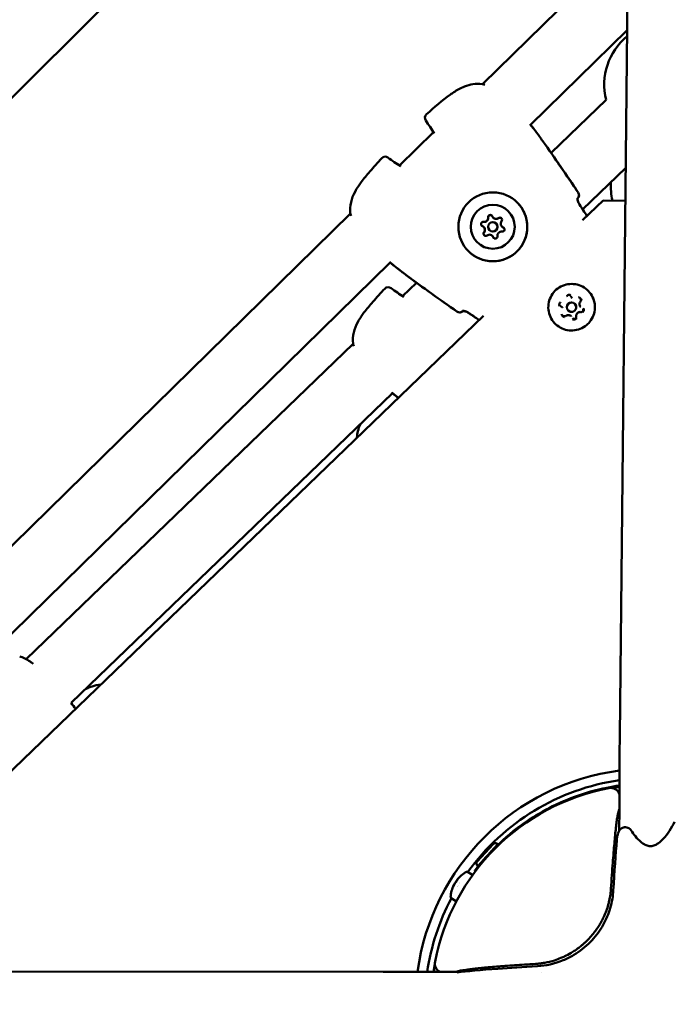
# Model space of a CAD drawing. Units: millimetres. Extents: x 77143 to 134015, y 12742 to 33349.
# Drawn here: x 121023 to 121234, y 26643 to 26957 of the extents above; entities that cross this region are included whole.
import ezdxf

# ---------------------------------------------------------------- set-up
doc = ezdxf.new("R2010")
doc.units = ezdxf.units.MM
doc.layers.add('MD_Visible', color=7, linetype='Continuous', lineweight=50)
doc.styles.get("Standard").update_dxf_attribs({"font": 'arial.ttf'})
doc.dimstyles.new('asd', dxfattribs={"dimtxt": 300, "dimasz": 100, "dimexe": 1.25, "dimexo": 0.625, "dimgap": 80, "dimtad": 1, "dimdec": 0, "dimlfac": 0.1, "dimrnd": 5, "dimtxsty": 'Standard', "dimcen": 0, "dimadec": 0, "dimazin": 0, "dimtfac": 1, "dimtdec": 0, "dimtmove": 2, "dimatfit": 3, "dimfxl": 1, "dimarcsym": 0})

# ---------------------------------------------------------------- blocks, each defined once
blk = doc.blocks.new('CustomObjectsInViewport8_0')
at = {"layer": 'MD_Visible'}
for p, q in [((8353.16, 6197.09), (7880.38, 5724.32)), ((8352.82, 6102.45), (8349.98, 5796.06)), ((8305.93, 6004.16), (8352.34, 6049.75)), ((8321.27, 5991.2), (8352.07, 6021.46)), ((8345.37, 5999.2), (8327.85, 5982.26)), ((8279.48, 5978.18), (8290.25, 5988.76)), ((8351.67, 5977.47), (8337.95, 5964.21)), ((8336.29, 5967.62), (8336.33, 5967.66)), ((8344.49, 5967.09), (8337.92, 5960.74)), ((8351.57, 5966.97), (8344.49, 5967.09)), ((8113.99, 5815.61), (8263.8, 5962.78)), ((8309.4, 5961.54), (8309.4, 5961.54)), ((8309.4, 5961.54), (8309.41, 5961.53)), ((8306.36, 5958.55), (8306.36, 5958.55)), ((8306.36, 5958.55), (8306.36, 5958.54)), ((8310.34, 5959.68), (8310.34, 5959.68)), ((8312.17, 5958.71), (8312.18, 5958.71)), ((8312.18, 5958.71), (8312.18, 5958.71)), ((8308.2, 5957.58), (8308.2, 5957.57)), ((8309.13, 5955.73), (8309.13, 5955.72)), ((8309.13, 5955.72), (8309.14, 5955.72)), ((8128.48, 5801.81), (8276.49, 5947.21)), ((8284.93, 5940.76), (8280.51, 5936.48)), ((8331.54, 5932.92), (8331.55, 5932.91)), ((8334.58, 5935.91), (8334.59, 5935.9)), ((8335.52, 5934.04), (8335.52, 5934.05)), ((8337.35, 5933.08), (8337.36, 5933.07)), ((8306.34, 5930.24), (8143.71, 5773.17)), ((8299.76, 5931.74), (8299.8, 5931.78)), ((8333.38, 5931.94), (8333.38, 5931.94)), ((8334.31, 5930.09), (8334.32, 5930.08)), ((8264.71, 5921.21), (8160.46, 5820.42)), ((8277.28, 5905.54), (8174.84, 5806.5)), ((8160.42, 5820.38), (8160.42, 5820.38)), ((8309.6, 5761.62), (8304.54, 5756.05)), ((8311.08, 5761.61), (8304.69, 5754.58)), ((8311, 5761.68), (8311.08, 5761.61)), ((8309.5, 5759.87), (8309.53, 5759.84)), ((8304.6, 5754.66), (8304.69, 5754.58)), ((8306.27, 5756.32), (8306.3, 5756.29)), ((8301.42, 5752.77), (8302.78, 5751.92)), ((8302.88, 5751.51), (8302.84, 5751.45)), ((8303.95, 5752.96), (8303.75, 5753.11)), ((8298.18, 5748.03), (8298.18, 5748.03)), ((8298.26, 5748.17), (8298.26, 5748.17)), ((8298.47, 5748.51), (8298.47, 5748.51)), ((8298.5, 5748.54), (8298.5, 5748.54)), ((8298.86, 5749.13), (8298.86, 5749.13)), ((8298.89, 5749.18), (8298.89, 5749.18)), ((8298.92, 5749.22), (8298.92, 5749.22)), ((8296.21, 5744.35), (8297.57, 5743.5)), ((8298.02, 5743.65), (8297.99, 5743.6)), ((8274.54, 5720.81), (7965.36, 5720.81)), ((8274.54, 5720.81), (8299.47, 5720.81)), ((8325.2, 5720.81), (8325.2, 5720.81))]:
    blk.add_line(p, q, dxfattribs=at)
at = {"layer": 'MD_Visible', "extrusion": (0, 0, -1)}
for centre, radius, start, end in [((-8364.78, 6004.05), 20, 345.9651, 50.4944), ((-8305.61, 6002.7), 1.5, 97.2541, 109.5051), ((-8289.04, 5993.39), 1.5, 324.7777, 48.5481), ((-8320.7, 5989.54), 1.5, 140.9476, 143.3652), ((-8320.7, 5989.53), 1.5, 141.0872, 143.3652), ((-8291.79, 5989.12), 1.5, 328.9354, 329.6998), ((-8274.88, 5979.48), 1.5, 42.4721, 126.2426), ((-8279.1, 5976.65), 1.5, 121.3204, 122.0849), ((-8366.93, 5971.52), 20, 347.0482, 4.0592), ((-8335.27, 5968.73), 1.5, 146.048, 225.5101), ((-8335.28, 5968.72), 1.5, 146.0458, 219.2135), ((-8265.27, 5963.07), 1.5, 341.5152, 353.7661), ((-8278.16, 5947.75), 1.5, 307.655, 310.0727), ((-8278.17, 5947.75), 1.5, 307.655, 309.933), ((-8275.91, 5937.82), 1.5, 42.9263, 126.6998), ((-8280.11, 5934.96), 1.5, 121.7788, 122.5413), ((-8298.71, 5932.81), 1.5, 225.5101, 304.9744), ((-8298.72, 5932.8), 1.5, 231.8061, 304.9723), ((-8266.18, 5921.49), 1.5, 341.9812, 354.2141), ((-8278.95, 5906.07), 1.5, 308.11, 310.5338), ((-8278.96, 5906.06), 1.5, 308.11, 310.3815), ((-8359.84, 5710.81), 75, 7.6623, 82.4063), ((-8360.33, 5710.31), 72.5, 35.7884, 81.7442), ((-8310.33, 5760.95), 0.99, 42.3046, 132.3046), ((-8305.27, 5755.39), 0.99, 312.3046, 42.3046), ((-8305.99, 5744.12), 9.94, 36.7676, 60.5843), ((-8301.26, 5752.51), 0.3, 60.5851, 121.737), ((-8302.62, 5751.67), 0.3, 121.737, 211.737), ((-8305.99, 5744.12), 9.94, 2.8896, 26.7064), ((-8360.33, 5710.31), 72.5, 8.3315, 27.9585), ((-8296.37, 5744.6), 0.3, 301.737, 2.8888), ((-8297.73, 5743.76), 0.3, 211.737, 301.737), ((-8359.84, 5710.81), 69.95, 8.2191, 10.4742)]:
    blk.add_arc(centre, radius, start, end, dxfattribs=at)
at = {"layer": 'MD_Visible'}
for radius, start, end in [(70, 100.931, 169.069), (69.85, 98.1705, 100.1459), (69.85, 169.8541, 171.769)]:
    blk.add_arc((8359.84, 5710.81), radius, start, end, dxfattribs=at)
at = {"layer": 'MD_Visible', "extrusion": (0, 0, -1)}
for centre, major_axis, ratio, start_param, end_param in [((8309.28, 5958.62), (7.85, 7.71), 0.999993, -2.365094, 3.918091), ((8309.27, 5958.63), (4.99, 4.91), 0.999993, -2.365094, 3.918091), ((8306.49, 5961.46), (0.926, 0.91), 0.999993, 0.834385, 2.307207), ((8308.47, 5961.7), (0.499, 0.491), 0.999993, 3.798872, 6.673103), ((8308.48, 5961.69), (0.499, 0.491), 0.999993, 3.798872, 6.274731), ((8310.33, 5962.45), (0.926, 0.91), 0.999993, 1.881583, 3.141593), ((8311.52, 5960.85), (0.499, 0.491), 0.999993, -1.437116, 1.437116), ((8311.53, 5960.84), (0.499, 0.491), 0.999993, -1.437116, -0.008454), ((8306.22, 5959.48), (0.499, 0.491), 0.999993, 2.751674, 5.625906), ((8306.22, 5959.47), (0.499, 0.491), 0.999993, 3.150047, 5.625906), ((8305.43, 5957.64), (0.926, 0.91), 0.999993, 0, 1.260009), ((8313.1, 5959.62), (0.926, 0.91), 0.999993, 2.92878, 3.141593), ((8312.31, 5957.79), (0.499, 0.491), 0.999993, -0.389919, 2.484313), ((8312.32, 5957.78), (0.499, 0.491), 0.999993, -0.389919, -0.008454), ((8307.01, 5956.42), (0.499, 0.491), 0.999993, 1.704476, 4.578708), ((8307.02, 5956.41), (0.499, 0.491), 0.999993, 3.150047, 4.578708), ((8308.21, 5954.81), (0.926, 0.91), 0.999993, 0, 0.212812), ((8310.06, 5955.57), (0.499, 0.491), 0.999993, 0.657279, 3.531511), ((8310.07, 5955.56), (0.499, 0.491), 0.999993, 3.150047, 3.531511), ((8334.45, 5932.99), (1.07, 1.05), 0.999993, 0, 3.141593), ((8347.13, 5776.6), (2.96, 0.47), 0.999392, 4.678686, 6.046417), ((8348.38, 5727.13), (-1.65, -45.91), 0.043616, 2.971386, 3.075581), ((8356.33, 4725.61), (5.05, -1052.62), 0.016553, 2.899461, 2.934144), ((8306.12, 5744.32), (8.44, -5.22), 0.850472, 2.991956, 3.085289), ((8322.07, 5738.5), (27.85, -17.23), 0.229422, 2.513018, 2.515643), ((8317.46, 5731.04), (27.85, -17.23), 0.229422, 3.767542, 3.769742), ((8305.91, 5743.97), (-8.43, 5.21), 0.973327, 6.276033, 6.290338), ((8305.79, 5743.78), (-8.44, 5.22), 0.526021, 0.056304, 0.149637), ((8411.42, 5914.57), (-108.83, -175.96), 0.191701, 0.251992, 0.252569), ((8310.43, 5719.69), (-27.85, 17.23), 0.973327, 0.625949, 0.630272), ((8306.36, 5744.71), (8.43, -5.21), 0.229422, 3.13444, 3.148745), ((8306.12, 5744.32), (8.44, -5.22), 0.850472, 3.197897, 3.216317), ((8294.05, 5723.52), (-0.47, -2.96), 0.999392, 0.291494, 1.604535)]:
    blk.add_ellipse(centre, major_axis=major_axis, ratio=ratio, start_param=start_param, end_param=end_param, dxfattribs=at)
at = {"layer": 'MD_Visible'}
for centre, major_axis, ratio, start_param, end_param in [((8335.28, 5968.72), (-1.16, 0.95), 0.999395, 3.03163, 3.141593), ((8306.49, 5961.46), (0.926, 0.91), 0.999993, 3.798872, 5.625906), ((8306.5, 5961.45), (0.926, 0.91), 0.999993, 3.798872, 5.625906), ((8306.49, 5961.46), (0.926, 0.91), 0.999993, 4.063491, 5.361287), ((8310.32, 5962.45), (0.926, 0.91), 0.999993, 2.751674, 4.578709), ((8310.33, 5962.45), (0.926, 0.91), 0.999993, 3.141593, 4.31409), ((8310.33, 5962.44), (0.926, 0.91), 0.999993, 3.141593, 4.578709), ((8305.43, 5957.64), (0.926, 0.91), 0.999993, 4.84607, 6.673104), ((8305.43, 5957.64), (0.926, 0.91), 0.999993, 5.110689, 6.283185), ((8305.44, 5957.63), (0.926, 0.91), 0.999993, 4.84607, 6.283185), ((8309.27, 5958.63), (1.07, 1.05), 0.999993, -0.776498, 5.506687), ((8309.27, 5958.62), (1.07, 1.05), 0.999993, 3.141593, 6.283185), ((8313.1, 5959.62), (0.926, 0.91), 0.999993, 1.704477, 3.531511), ((8313.11, 5959.62), (0.926, 0.91), 0.999993, 3.141593, 3.531511), ((8313.1, 5959.62), (0.926, 0.91), 0.999993, 3.141593, 3.266892), ((8308.21, 5954.82), (0.926, 0.91), 0.999993, -0.389918, 1.437116), ((8308.21, 5954.81), (0.926, 0.91), 0.999993, -0.125299, 0), ((8308.21, 5954.81), (0.926, 0.91), 0.999993, -0.389918, 0), ((8312.04, 5955.81), (0.926, 0.91), 0.999993, 0.657279, 2.484314), ((8334.45, 5933), (1.07, 1.05), 0.999993, -0.776498, 5.506687), ((8298.72, 5932.8), (0.93, -1.18), 0.999394, 0, 0.109952), ((8359.98, 5795.97), (10, -0.09), 0.974132, 3.141593, 3.14193), ((8351.66, 5765.01), (0.98, -1.74), 0.458619, 3.141494, 3.141604), ((8305.87, 5743.91), (-8.44, 5.22), 0.850472, 0.056304, 0.149637), ((8305.86, 5747.34), (9.25, 0.39), 0.455632, 2.79227, 2.891382), ((8305.62, 5743.52), (-8.43, 5.21), 0.229422, 6.276033, 6.290338), ((8306.2, 5744.45), (8.44, -5.22), 0.526021, 3.197896, 3.216317), ((8306.08, 5744.26), (8.43, -5.21), 0.973327, 3.13444, 3.148745), ((8305.87, 5743.91), (-8.44, 5.22), 0.850472, 6.175021, 6.226881), ((8303.58, 5743.66), (-1.71, 9.09), 0.736666, 0.630016, 0.729127), ((8306.2, 5744.45), (8.44, -5.22), 0.526021, 2.991955, 3.085288), ((8322.81, 5739.69), (-27.85, 17.23), 0.229422, 0.625949, 0.630437), ((8378.85, 5723.2), (-81.26, -2.6), 0.033501, -0.339993, -0.248354)]:
    blk.add_ellipse(centre, major_axis=major_axis, ratio=ratio, start_param=start_param, end_param=end_param, dxfattribs=at)
for points, knots in [([(8288.05, 5994.51), (8290.52, 5996.7), (8293.01, 5998.9), (8296.03, 6001.07), (8296.39, 6001.32), (8297.83, 6002.27), (8298.97, 6002.91), (8301.05, 6003.74), (8301.97, 6004), (8303.86, 6004.29), (8304.85, 6004.31), (8305.8, 6004.19)], [0, 0, 0, 0, 0.992389, 0.992389, 1.122829, 1.122829, 1.516152, 1.516152, 1.812319, 1.812319, 2.129076, 2.129076, 2.129076, 2.129076]), ([(8263.78, 5962.91), (8263.66, 5964.04), (8263.73, 5965.22), (8264.25, 5967.54), (8264.7, 5968.68), (8265.59, 5970.38), (8265.95, 5970.99), (8266.62, 5971.99), (8266.9, 5972.39), (8268.08, 5973.99), (8269.03, 5975.13), (8271.24, 5977.69), (8272.5, 5979.1), (8273.77, 5980.49)], [0, 0, 0, 0, 0.376582, 0.376582, 0.750824, 0.750824, 0.964985, 0.964985, 1.114193, 1.114193, 1.562222, 1.562222, 2.128888, 2.128888, 2.128888, 2.128888]), ([(8336.29, 5967.76), (8336.29, 5967.76), (8336.29, 5967.75), (8336.29, 5967.68), (8336.28, 5967.62), (8336.29, 5967.46), (8336.31, 5967.34), (8336.37, 5967.05), (8336.42, 5966.87), (8336.56, 5966.47), (8336.66, 5966.25), (8336.83, 5965.94), (8336.88, 5965.84), (8336.94, 5965.75)], [0.1082824, 0.1082824, 0.1082824, 0.1082824, 0.1421594, 0.1421594, 0.1892647, 0.1892647, 0.2482533, 0.2482533, 0.3213067, 0.3213067, 0.3962963, 0.3962963, 0.4288076, 0.4288076, 0.4288076, 0.4288076]), ([(8336.29, 5967.6), (8336.3, 5967.61), (8336.3, 5967.62), (8336.31, 5967.62), (8336.31, 5967.62), (8336.31, 5967.63), (8336.32, 5967.63), (8336.32, 5967.64), (8336.33, 5967.64), (8336.33, 5967.65), (8336.33, 5967.65), (8336.33, 5967.65), (8336.33, 5967.65)], [0.0008679357, 0.0008679357, 0.0008679357, 0.0008679357, 0.0010565013, 0.0010565013, 0.0010565013, 0.0011485092, 0.0011485092, 0.0011485092, 0.0014315533, 0.0014315533, 0.0014315533, 0.0015373632, 0.0015373632, 0.0015373632, 0.0015373632]), ([(8336.31, 5967.62), (8336.31, 5967.6), (8336.31, 5967.57), (8336.32, 5967.44), (8336.34, 5967.32), (8336.4, 5967.02), (8336.45, 5966.83), (8336.6, 5966.42), (8336.7, 5966.2), (8336.86, 5965.9), (8336.92, 5965.81), (8336.97, 5965.72)], [0.169275, 0.169275, 0.169275, 0.169275, 0.1906773, 0.1906773, 0.2502586, 0.2502586, 0.3240833, 0.3240833, 0.3991003, 0.3991003, 0.4299243, 0.4299243, 0.4299243, 0.4299243]), ([(8317.13, 5966.33), (8317.95, 5965.49), (8318.63, 5964.52), (8319.67, 5962.42), (8320.02, 5961.28), (8320.34, 5958.95), (8320.31, 5957.77), (8319.88, 5955.46), (8319.48, 5954.34), (8318.35, 5952.28), (8317.62, 5951.35), (8315.89, 5949.75), (8314.9, 5949.09), (8312.77, 5948.12), (8311.62, 5947.81), (8309.29, 5947.56), (8308.1, 5947.62), (8305.81, 5948.11), (8304.7, 5948.55), (8302.87, 5949.63), (8302.1, 5950.23), (8301.43, 5950.91)], [0, 0, 0, 0, 0.32, 0.32, 0.639999, 0.639999, 0.959999, 0.959999, 1.279999, 1.279999, 1.6, 1.6, 1.92, 1.92, 2.240001, 2.240001, 2.560001, 2.560001, 2.880001, 2.880001, 3.141593, 3.141593, 3.141593, 3.141593]), ([(8307.89, 5962.08), (8307.86, 5962.02), (8307.83, 5961.97), (8307.78, 5961.82), (8307.77, 5961.73), (8307.78, 5961.63), (8307.78, 5961.62), (8307.78, 5961.61)], [-0.16901472, -0.16901472, -0.16901472, -0.16901472, -0.15025985, -0.15025985, -0.12265518, -0.12265518, -0.11977966, -0.11977966, -0.11977966, -0.11977966]), ([(8307.78, 5961.61), (8307.78, 5961.6), (8307.78, 5961.59), (8307.79, 5961.51), (8307.79, 5961.44), (8307.79, 5961.38)], [0.71054219, 0.71054219, 0.71054219, 0.71054219, 0.71433072, 0.71433072, 0.73361531, 0.73361531, 0.73361531, 0.73361531]), ([(8307.89, 5962.08), (8307.91, 5962.1), (8307.93, 5962.13), (8308.01, 5962.22), (8308.08, 5962.28), (8308.25, 5962.36), (8308.33, 5962.38), (8308.51, 5962.4), (8308.6, 5962.39), (8308.73, 5962.35), (8308.77, 5962.33), (8308.8, 5962.31)], [0.1690127, 0.1690127, 0.1690127, 0.1690127, 0.1784121, 0.1784121, 0.2061516, 0.2061516, 0.233544, 0.233544, 0.2604122, 0.2604122, 0.272884, 0.272884, 0.272884, 0.272884]), ([(8308.97, 5962.19), (8308.96, 5962.2), (8308.94, 5962.22), (8308.89, 5962.26), (8308.85, 5962.29), (8308.8, 5962.31)], [-0.29447067, -0.29447067, -0.29447067, -0.29447067, -0.28735688, -0.28735688, -0.27288884, -0.27288884, -0.27288884, -0.27288884]), ([(8311.56, 5961.55), (8311.5, 5961.55), (8311.44, 5961.54), (8311.29, 5961.51), (8311.2, 5961.48), (8311.12, 5961.42), (8311.11, 5961.41), (8311.11, 5961.41)], [-0.16901472, -0.16901472, -0.16901472, -0.16901472, -0.15025985, -0.15025985, -0.12265518, -0.12265518, -0.11977966, -0.11977966, -0.11977966, -0.11977966]), ([(8311.56, 5961.55), (8311.6, 5961.54), (8311.63, 5961.54), (8311.75, 5961.52), (8311.83, 5961.48), (8311.95, 5961.4), (8311.99, 5961.37), (8312.02, 5961.34)], [0.16901271, 0.16901271, 0.16901271, 0.16901271, 0.17841215, 0.17841215, 0.20615163, 0.20615163, 0.22076577, 0.22076577, 0.22076577, 0.22076577]), ([(8305.59, 5959.16), (8305.58, 5959.19), (8305.57, 5959.22), (8305.53, 5959.33), (8305.51, 5959.43), (8305.53, 5959.61), (8305.55, 5959.7), (8305.63, 5959.86), (8305.68, 5959.93), (8305.78, 5960.02), (8305.81, 5960.05), (8305.85, 5960.07)], [0.1690127, 0.1690127, 0.1690127, 0.1690127, 0.1784121, 0.1784121, 0.2061516, 0.2061516, 0.233544, 0.233544, 0.2604122, 0.2604122, 0.272884, 0.272884, 0.272884, 0.272884]), ([(8305.59, 5959.16), (8305.62, 5959.11), (8305.66, 5959.05), (8305.71, 5959), (8305.71, 5958.99), (8305.72, 5958.99)], [-0.16901472, -0.16901472, -0.16901472, -0.16901472, -0.15025985, -0.15025985, -0.14742201, -0.14742201, -0.14742201, -0.14742201]), ([(8306.31, 5960.17), (8306.29, 5960.17), (8306.27, 5960.17), (8306.15, 5960.18), (8306.06, 5960.16), (8305.93, 5960.12), (8305.89, 5960.09), (8305.85, 5960.07)], [-0.32211176, -0.32211176, -0.32211176, -0.32211176, -0.31465945, -0.31465945, -0.28735688, -0.28735688, -0.27288884, -0.27288884, -0.27288884, -0.27288884]), ([(8306.54, 5960.16), (8306.47, 5960.16), (8306.4, 5960.16), (8306.32, 5960.17), (8306.32, 5960.17), (8306.31, 5960.17)], [0.09590565, 0.09590565, 0.09590565, 0.09590565, 0.11798945, 0.11798945, 0.11898887, 0.11898887, 0.11898887, 0.11898887]), ([(8312.81, 5958.28), (8312.76, 5958.33), (8312.69, 5958.38), (8312.61, 5958.42), (8312.6, 5958.42), (8312.59, 5958.43)], [-0.14706537, -0.14706537, -0.14706537, -0.14706537, -0.12265518, -0.12265518, -0.11977966, -0.11977966, -0.11977966, -0.11977966]), ([(8306.46, 5956.84), (8306.44, 5956.82), (8306.43, 5956.8), (8306.37, 5956.7), (8306.34, 5956.62), (8306.31, 5956.48), (8306.31, 5956.43), (8306.31, 5956.39)], [-0.32211176, -0.32211176, -0.32211176, -0.32211176, -0.31465945, -0.31465945, -0.28735688, -0.28735688, -0.27288884, -0.27288884, -0.27288884, -0.27288884]), ([(8306.51, 5955.92), (8306.48, 5955.95), (8306.46, 5955.98), (8306.38, 5956.09), (8306.35, 5956.18), (8306.32, 5956.3), (8306.31, 5956.34), (8306.31, 5956.39)], [0.22113836, 0.22113836, 0.22113836, 0.22113836, 0.233544, 0.233544, 0.26041217, 0.26041217, 0.27288398, 0.27288398, 0.27288398, 0.27288398]), ([(8309.41, 5955.3), (8309.42, 5955.28), (8309.43, 5955.26), (8309.47, 5955.18), (8309.51, 5955.12), (8309.56, 5955.08)], [-0.32211176, -0.32211176, -0.32211176, -0.32211176, -0.31465945, -0.31465945, -0.29482789, -0.29482789, -0.29482789, -0.29482789]), ([(8297.85, 5931.58), (8294.44, 5933.96), (8291.04, 5936.35), (8284.29, 5941.2), (8280.96, 5943.69), (8277.68, 5946.23)], [0, 0, 0, 0, 1.246611, 1.246611, 2.493804, 2.493804, 2.493804, 2.493804]), ([(8281.64, 5943.19), (8281.29, 5943.45), (8280.94, 5943.71), (8280.46, 5944.07), (8280.34, 5944.17), (8280.21, 5944.27)], [0.067762529, 0.067762529, 0.067762529, 0.067762529, 0.069079808, 0.069079808, 0.069561573, 0.069561573, 0.069561573, 0.069561573]), ([(8339.67, 5927.68), (8339.1, 5927.13), (8338.45, 5926.66), (8337.02, 5925.96), (8336.25, 5925.73), (8334.68, 5925.51), (8333.88, 5925.53), (8332.32, 5925.82), (8331.56, 5926.09), (8330.17, 5926.86), (8329.54, 5927.35), (8328.46, 5928.52), (8328.02, 5929.18), (8327.36, 5930.63), (8327.15, 5931.4), (8326.98, 5932.98), (8327.02, 5933.78), (8327.35, 5935.33), (8327.65, 5936.08), (8328.45, 5937.45), (8328.97, 5938.07), (8330.16, 5939.11), (8330.84, 5939.54), (8332.3, 5940.15), (8333.09, 5940.34), (8334.67, 5940.46), (8335.47, 5940.4), (8337.01, 5940.02), (8337.75, 5939.7), (8339.09, 5938.86), (8339.69, 5938.33), (8340.7, 5937.1), (8341.11, 5936.41), (8341.68, 5934.93), (8341.85, 5934.14), (8341.92, 5932.56), (8341.83, 5931.76), (8341.41, 5930.23), (8341.07, 5929.5), (8340.35, 5928.43), (8340.03, 5928.04), (8339.67, 5927.68)], [0, 0, 0, 0, 0.32, 0.32, 0.640001, 0.640001, 0.960001, 0.960001, 1.280001, 1.280001, 1.6, 1.6, 1.92, 1.92, 2.24, 2.24, 2.56, 2.56, 2.88, 2.88, 3.2, 3.2, 3.52, 3.52, 3.840001, 3.840001, 4.160001, 4.160001, 4.48, 4.48, 4.8, 4.8, 5.12, 5.12, 5.44, 5.44, 5.76, 5.76, 6.08, 6.08, 6.283185, 6.283185, 6.283185, 6.283185]), ([(8264.69, 5921.34), (8264.57, 5922.47), (8264.65, 5923.66), (8265.19, 5925.96), (8265.65, 5927.11), (8266.55, 5928.8), (8266.92, 5929.4), (8267.59, 5930.4), (8267.88, 5930.8), (8269.07, 5932.38), (8270.04, 5933.52), (8272.26, 5936.06), (8273.53, 5937.46), (8274.82, 5938.84)], [0, 0, 0, 0, 0.376581, 0.376581, 0.750821, 0.750821, 0.964975, 0.964975, 1.114176, 1.114176, 1.562182, 1.562182, 2.12891, 2.12891, 2.12891, 2.12891]), ([(8334.14, 5936.88), (8334.14, 5936.88), (8334.14, 5936.88), (8334.01, 5936.92), (8333.88, 5936.94), (8333.64, 5936.93), (8333.54, 5936.92), (8333.34, 5936.87), (8333.24, 5936.83), (8333.03, 5936.72), (8332.93, 5936.64), (8332.83, 5936.54), (8332.83, 5936.54), (8332.83, 5936.54)], [-0.0006567, -0.0006567, -0.0006567, -0.0006567, 0, 0, 0.0394171, 0.0394171, 0.0702393, 0.0702393, 0.1010616, 0.1010616, 0.1404787, 0.1404787, 0.1411354, 0.1411354, 0.1411354, 0.1411354]), ([(8334.15, 5936.55), (8334.17, 5936.54), (8334.18, 5936.53), (8334.2, 5936.5), (8334.21, 5936.49), (8334.23, 5936.46), (8334.24, 5936.44), (8334.26, 5936.41), (8334.27, 5936.39), (8334.29, 5936.36), (8334.29, 5936.34), (8334.3, 5936.33)], [4.7123892, 4.7123892, 4.7123892, 4.7123892, 4.7903729, 4.7903729, 4.8683565, 4.8683565, 4.9463401, 4.9463401, 5.0243238, 5.0243238, 5.1023074, 5.1023074, 5.1023074, 5.1023074]), ([(8334.3, 5936.33), (8334.31, 5936.3), (8334.33, 5936.27), (8334.36, 5936.21), (8334.37, 5936.18), (8334.41, 5936.12), (8334.43, 5936.09), (8334.47, 5936.03), (8334.49, 5936.01), (8334.53, 5935.96), (8334.55, 5935.93), (8334.58, 5935.91)], [4.3224705, 4.3224705, 4.3224705, 4.3224705, 4.4004542, 4.4004542, 4.4784378, 4.4784378, 4.5564215, 4.5564215, 4.6344051, 4.6344051, 4.7123887, 4.7123887, 4.7123887, 4.7123887]), ([(8337.65, 5935.2), (8337.65, 5935.21), (8337.65, 5935.21), (8337.62, 5935.34), (8337.57, 5935.46), (8337.45, 5935.66), (8337.39, 5935.75), (8337.24, 5935.89), (8337.16, 5935.96), (8336.96, 5936.08), (8336.84, 5936.13), (8336.71, 5936.17), (8336.71, 5936.17), (8336.7, 5936.17)], [-0.0006567, -0.0006567, -0.0006567, -0.0006567, 0, 0, 0.0394171, 0.0394171, 0.0702393, 0.0702393, 0.1010616, 0.1010616, 0.1404787, 0.1404787, 0.1411354, 0.1411354, 0.1411354, 0.1411354]), ([(8330.93, 5934.68), (8330.93, 5934.68), (8330.93, 5934.67), (8330.83, 5934.58), (8330.75, 5934.48), (8330.64, 5934.27), (8330.6, 5934.18), (8330.54, 5933.98), (8330.53, 5933.87), (8330.52, 5933.64), (8330.54, 5933.51), (8330.57, 5933.38), (8330.57, 5933.38), (8330.57, 5933.37)], [-0.0006567, -0.0006567, -0.0006567, -0.0006567, 0, 0, 0.0394171, 0.0394171, 0.0702393, 0.0702393, 0.1010616, 0.1010616, 0.1404787, 0.1404787, 0.1411354, 0.1411354, 0.1411354, 0.1411354]), ([(8331.12, 5933.2), (8331.1, 5933.21), (8331.09, 5933.22), (8331.06, 5933.23), (8331.04, 5933.24), (8331.01, 5933.26), (8330.99, 5933.27), (8330.96, 5933.29), (8330.95, 5933.31), (8330.92, 5933.33), (8330.91, 5933.34), (8330.9, 5933.36)], [1.1808779, 1.1808779, 1.1808779, 1.1808779, 1.2588616, 1.2588616, 1.3368454, 1.3368454, 1.4148291, 1.4148291, 1.4928128, 1.4928128, 1.5707966, 1.5707966, 1.5707966, 1.5707966]), ([(8331.54, 5932.92), (8331.51, 5932.94), (8331.49, 5932.97), (8331.44, 5933.01), (8331.41, 5933.03), (8331.36, 5933.07), (8331.33, 5933.09), (8331.27, 5933.13), (8331.24, 5933.14), (8331.18, 5933.17), (8331.15, 5933.19), (8331.12, 5933.2)], [1.5707961, 1.5707961, 1.5707961, 1.5707961, 1.6487798, 1.6487798, 1.7267636, 1.7267636, 1.8047473, 1.8047473, 1.882731, 1.882731, 1.9607148, 1.9607148, 1.9607148, 1.9607148]), ([(8337.25, 5934.79), (8337.18, 5934.69), (8337.12, 5934.58), (8337.03, 5934.35), (8337, 5934.23), (8336.98, 5933.98), (8336.98, 5933.85), (8337.03, 5933.61), (8337.08, 5933.49), (8337.19, 5933.27), (8337.27, 5933.17), (8337.35, 5933.08)], [3.275273, 3.275273, 3.275273, 3.275273, 3.562696, 3.562696, 3.850119, 3.850119, 4.137542, 4.137542, 4.424966, 4.424966, 4.712389, 4.712389, 4.712389, 4.712389]), ([(8337.2, 5935.71), (8337.25, 5935.66), (8337.29, 5935.61), (8337.35, 5935.49), (8337.37, 5935.42), (8337.4, 5935.29), (8337.41, 5935.22), (8337.39, 5935.09), (8337.38, 5935.02), (8337.33, 5934.9), (8337.3, 5934.84), (8337.25, 5934.79)], [4.712389, 4.712389, 4.712389, 4.712389, 4.999812, 4.999812, 5.287236, 5.287236, 5.574659, 5.574659, 5.862082, 5.862082, 6.149505, 6.149505, 6.149505, 6.149505]), ([(8301.65, 5931.09), (8301.51, 5931.19), (8301.36, 5931.27), (8301.05, 5931.43), (8300.89, 5931.5), (8300.56, 5931.63), (8300.39, 5931.68), (8300.07, 5931.75), (8299.92, 5931.77), (8299.77, 5931.78), (8299.73, 5931.78), (8299.68, 5931.77), (8299.66, 5931.77), (8299.66, 5931.77), (8299.66, 5931.77), (8299.66, 5931.77)], [0, 0, 0, 0, 0.0518772, 0.0518772, 0.1088558, 0.1088558, 0.1752988, 0.1752988, 0.2499132, 0.2499132, 0.2850635, 0.2850635, 0.3145509, 0.3145509, 0.3216136, 0.3216136, 0.3216136, 0.3216136]), ([(8299.77, 5931.73), (8299.77, 5931.73), (8299.78, 5931.73), (8299.78, 5931.74), (8299.78, 5931.74), (8299.79, 5931.74), (8299.79, 5931.75), (8299.8, 5931.75), (8299.81, 5931.76), (8299.82, 5931.77)], [0, 0, 0, 0, 0.0002830558, 0.0002830558, 0.0002830558, 0.0003888525, 0.0003888525, 0.0003888525, 0.0006629036, 0.0006629036, 0.0006629036, 0.0006629036]), ([(8301.69, 5931.06), (8301.54, 5931.16), (8301.38, 5931.25), (8301.07, 5931.41), (8300.9, 5931.48), (8300.57, 5931.6), (8300.4, 5931.65), (8300.08, 5931.73), (8299.93, 5931.75), (8299.81, 5931.75), (8299.8, 5931.75), (8299.79, 5931.75)], [0, 0, 0, 0, 0.0536223, 0.0536223, 0.1104187, 0.1104187, 0.1777988, 0.1777988, 0.2531991, 0.2531991, 0.2607443, 0.2607443, 0.2607443, 0.2607443]), ([(8331.24, 5930.8), (8331.24, 5930.8), (8331.24, 5930.79), (8331.27, 5930.66), (8331.32, 5930.54), (8331.44, 5930.34), (8331.5, 5930.26), (8331.65, 5930.11), (8331.73, 5930.04), (8331.93, 5929.92), (8332.05, 5929.87), (8332.18, 5929.83), (8332.18, 5929.83), (8332.18, 5929.83)], [-0.0006567, -0.0006567, -0.0006567, -0.0006567, 0, 0, 0.0394171, 0.0394171, 0.0702393, 0.0702393, 0.1010616, 0.1010616, 0.1404787, 0.1404787, 0.1411354, 0.1411354, 0.1411354, 0.1411354]), ([(8332.61, 5930.22), (8332.55, 5930.18), (8332.49, 5930.15), (8332.37, 5930.1), (8332.3, 5930.09), (8332.17, 5930.08), (8332.1, 5930.09), (8331.97, 5930.11), (8331.91, 5930.14), (8331.79, 5930.2), (8331.74, 5930.24), (8331.69, 5930.29)], [0.13368, 0.13368, 0.13368, 0.13368, 0.421104, 0.421104, 0.708527, 0.708527, 0.99595, 0.99595, 1.283373, 1.283373, 1.570797, 1.570797, 1.570797, 1.570797]), ([(8334.31, 5930.09), (8334.22, 5930.18), (8334.12, 5930.26), (8333.91, 5930.38), (8333.79, 5930.42), (8333.55, 5930.48), (8333.42, 5930.49), (8333.17, 5930.47), (8333.05, 5930.44), (8332.82, 5930.36), (8332.71, 5930.3), (8332.61, 5930.22)], [1.570796, 1.570796, 1.570796, 1.570796, 1.858219, 1.858219, 2.145643, 2.145643, 2.433066, 2.433066, 2.720489, 2.720489, 3.007912, 3.007912, 3.007912, 3.007912]), ([(8335.93, 5930.02), (8335.94, 5929.95), (8335.94, 5929.87), (8335.91, 5929.72), (8335.88, 5929.65), (8335.81, 5929.52), (8335.76, 5929.46), (8335.65, 5929.37), (8335.58, 5929.32), (8335.45, 5929.26), (8335.37, 5929.25), (8335.22, 5929.23), (8335.15, 5929.24), (8335, 5929.27), (8334.93, 5929.3), (8334.82, 5929.37), (8334.78, 5929.41), (8334.74, 5929.45)], [5.369668, 5.369668, 5.369668, 5.369668, 5.689669, 5.689669, 6.009668, 6.009668, 6.329666, 6.329666, 6.649664, 6.649664, 6.969663, 6.969663, 7.289662, 7.289662, 7.609663, 7.609663, 7.853982, 7.853982, 7.853982, 7.853982]), ([(8337.4, 5931.46), (8337.26, 5931.48), (8337.12, 5931.48), (8336.85, 5931.43), (8336.72, 5931.38), (8336.47, 5931.25), (8336.36, 5931.16), (8336.17, 5930.96), (8336.1, 5930.84), (8335.98, 5930.59), (8335.94, 5930.45), (8335.92, 5930.22), (8335.92, 5930.12), (8335.93, 5930.02)], [2.228075, 2.228075, 2.228075, 2.228075, 2.548075, 2.548075, 2.868076, 2.868076, 3.188076, 3.188076, 3.508077, 3.508077, 3.828078, 3.828078, 4.05511, 4.05511, 4.05511, 4.05511]), ([(8337.99, 5932.64), (8338.05, 5932.59), (8338.09, 5932.53), (8338.15, 5932.4), (8338.18, 5932.32), (8338.2, 5932.18), (8338.2, 5932.1), (8338.17, 5931.95), (8338.14, 5931.88), (8338.07, 5931.75), (8338.02, 5931.69), (8337.91, 5931.59), (8337.85, 5931.55), (8337.72, 5931.49), (8337.64, 5931.47), (8337.51, 5931.45), (8337.45, 5931.45), (8337.4, 5931.46)], [4.712389, 4.712389, 4.712389, 4.712389, 5.032391, 5.032391, 5.352393, 5.352393, 5.672393, 5.672393, 5.992393, 5.992393, 6.312391, 6.312391, 6.632389, 6.632389, 6.952388, 6.952388, 7.196703, 7.196703, 7.196703, 7.196703]), ([(8337.96, 5931.33), (8337.96, 5931.33), (8337.96, 5931.33), (8338.06, 5931.42), (8338.14, 5931.53), (8338.25, 5931.73), (8338.29, 5931.83), (8338.35, 5932.02), (8338.36, 5932.13), (8338.37, 5932.36), (8338.35, 5932.49), (8338.32, 5932.62), (8338.32, 5932.63), (8338.32, 5932.63)], [-0.0006567, -0.0006567, -0.0006567, -0.0006567, 0, 0, 0.0394171, 0.0394171, 0.0702393, 0.0702393, 0.1010616, 0.1010616, 0.1404787, 0.1404787, 0.1411354, 0.1411354, 0.1411354, 0.1411354]), ([(8334.75, 5929.12), (8334.75, 5929.12), (8334.75, 5929.12), (8334.88, 5929.08), (8335.01, 5929.06), (8335.25, 5929.07), (8335.35, 5929.08), (8335.55, 5929.13), (8335.65, 5929.17), (8335.85, 5929.28), (8335.96, 5929.36), (8336.05, 5929.46), (8336.06, 5929.46), (8336.06, 5929.46)], [-0.0006567, -0.0006567, -0.0006567, -0.0006567, 0, 0, 0.0394171, 0.0394171, 0.0702393, 0.0702393, 0.1010616, 0.1010616, 0.1404787, 0.1404787, 0.1411354, 0.1411354, 0.1411354, 0.1411354]), ([(8265.96, 5891.24), (8265.99, 5891.93), (8266.09, 5892.63), (8266.46, 5894.13), (8266.75, 5894.93), (8267.11, 5895.71)], [0.1521814, 0.1521814, 0.1521814, 0.1521814, 0.3765806, 0.3765806, 0.6401617, 0.6401617, 0.6401617, 0.6401617]), ([(8158.39, 5821.36), (8159.4, 5821), (8160.54, 5820.42), (8162.05, 5819.47), (8162.37, 5819.25), (8162.7, 5819.02)], [0, 0, 0, 0, 0.4826536, 0.4826536, 0.6150145, 0.6150145, 0.6150145, 0.6150145]), ([(8179.45, 5810.96), (8179.9, 5811.18), (8180.36, 5811.38), (8181.71, 5811.89), (8182.64, 5812.13), (8183.79, 5812.29), (8184.02, 5812.31), (8184.26, 5812.33)], [1.363893, 1.363893, 1.363893, 1.363893, 1.5161771, 1.5161771, 1.8123565, 1.8123565, 1.8872612, 1.8872612, 1.8872612, 1.8872612]), ([(8349.98, 5796.06), (8349.97, 5794.35), (8349.95, 5791.83), (8349.93, 5785.23), (8349.91, 5781.16), (8349.89, 5773.24), (8349.89, 5769.74), (8349.88, 5765.99)], [0.2364688, 0.2364688, 0.2364688, 0.2364688, 0.4800753, 0.4800753, 0.7236817, 0.7236817, 0.888545, 0.888545, 0.888545, 0.888545]), ([(8303.75, 5753.11), (8303.75, 5753.11), (8304.02, 5753.47), (8305.13, 5754.9), (8306.03, 5756.01), (8307.95, 5758.19), (8308.85, 5759.16), (8312.15, 5762.49), (8315.09, 5765.15), (8321.1, 5769.48), (8323.64, 5771.1), (8329.27, 5774.15), (8332.37, 5775.56), (8338.93, 5777.97), (8342.39, 5778.95), (8347.24, 5779.94), (8348.57, 5780.17), (8349.91, 5780.36)], [-14.313007, -14.313007, -14.313007, -14.313007, -13.488462, -13.488462, -12.558776, -12.558776, -11.91436, -11.91436, -10.434841, -10.434841, -9.481781, -9.481781, -8.447843, -8.447843, -7.377568, -7.377568, -6.976373, -6.976373, -6.976373, -6.976373]), ([(8347.8, 5755.64), (8347.88, 5756.8), (8347.97, 5757.89), (8348.05, 5758.94), (8348.14, 5759.98), (8348.22, 5760.96), (8348.3, 5761.9), (8348.39, 5762.82), (8348.47, 5763.7), (8348.55, 5764.53), (8348.63, 5765.33), (8348.71, 5766.07), (8348.78, 5766.76), (8348.79, 5766.78), (8348.79, 5766.8), (8348.79, 5766.83), (8348.87, 5767.53), (8348.95, 5768.17), (8349.02, 5768.75), (8349.1, 5769.33), (8349.18, 5769.86), (8349.25, 5770.33), (8349.32, 5770.79), (8349.39, 5771.19), (8349.46, 5771.54), (8349.53, 5771.88), (8349.6, 5772.16), (8349.67, 5772.39)], [0, 0, 0, 0, 0.520625, 0.520625, 0.520625, 1.039166, 1.039166, 1.039166, 1.555459, 1.555459, 1.555459, 2.05279, 2.05279, 2.05279, 2.069347, 2.069347, 2.069347, 2.581633, 2.581633, 2.581633, 3.092591, 3.092591, 3.092591, 3.601457, 3.601457, 3.601457, 4.107496, 4.107496, 4.107496, 4.107496]), ([(8349.08, 5762.94), (8349.11, 5763.35), (8349.16, 5763.76), (8349.27, 5764.36), (8349.31, 5764.55), (8349.37, 5764.79), (8349.38, 5764.82), (8349.42, 5764.97), (8349.46, 5765.08), (8349.56, 5765.37), (8349.63, 5765.54), (8349.78, 5765.84), (8349.86, 5765.97), (8350.09, 5766.28), (8350.25, 5766.45), (8350.52, 5766.65), (8350.6, 5766.7), (8350.68, 5766.75)], [0, 0, 0, 0, 0.160067, 0.160067, 0.2341343, 0.2341343, 0.2480139, 0.2480139, 0.2896876, 0.2896876, 0.3524562, 0.3524562, 0.397715, 0.397715, 0.4691876, 0.4691876, 0.4976765, 0.4976765, 0.4976765, 0.4976765]), ([(8350.68, 5766.75), (8350.8, 5766.82), (8350.93, 5766.87), (8351.16, 5766.96), (8351.27, 5766.99), (8351.42, 5767.01), (8351.45, 5767.02), (8351.48, 5767.02), (8351.49, 5767.03), (8351.49, 5767.03), (8351.49, 5767.03), (8351.5, 5767.03), (8351.5, 5767.03), (8351.52, 5767.03), (8351.53, 5767.03), (8351.57, 5767.04), (8351.6, 5767.04), (8351.72, 5767.05), (8351.81, 5767.05), (8352.14, 5767.04), (8352.39, 5766.99), (8352.84, 5766.81), (8353.05, 5766.69), (8353.42, 5766.38), (8353.59, 5766.19), (8353.72, 5765.99)], [0, 0, 0, 0, 0.0405583, 0.0405583, 0.0750419, 0.0750419, 0.0841851, 0.0841851, 0.0858992, 0.0858992, 0.0862206, 0.0862206, 0.0872301, 0.0872301, 0.0902589, 0.0902589, 0.0993467, 0.0993467, 0.1266544, 0.1266544, 0.1999848, 0.1999848, 0.2719655, 0.2719655, 0.3464118, 0.3464118, 0.3464118, 0.3464118]), ([(8353.72, 5765.99), (8354.5, 5764.79), (8355.42, 5763.5), (8357.18, 5762.04), (8357.64, 5761.71), (8358.37, 5761.36), (8358.57, 5761.28), (8358.98, 5761.15), (8359.19, 5761.1), (8359.54, 5761.05), (8359.66, 5761.05), (8359.82, 5761.04), (8359.85, 5761.04), (8360, 5761.05), (8360.13, 5761.05), (8360.49, 5761.1), (8360.72, 5761.16), (8361.14, 5761.29), (8361.33, 5761.37), (8361.85, 5761.62), (8362.16, 5761.81), (8362.97, 5762.4), (8363.42, 5762.82), (8364.66, 5764.11), (8365.33, 5765.02), (8366.54, 5766.89), (8367.07, 5767.85), (8367.52, 5768.75)], [0, 0, 0, 0, 0.747473, 0.747473, 0.973583, 0.973583, 1.050756, 1.050756, 1.12048, 1.12048, 1.157883, 1.157883, 1.16718, 1.16718, 1.204609, 1.204609, 1.280117, 1.280117, 1.354766, 1.354766, 1.49633, 1.49633, 1.764057, 1.764057, 2.308995, 2.308995, 2.923083, 2.923083, 2.923083, 2.923083]), ([(8347.25, 5747.5), (8347.23, 5747.18), (8347.2, 5746.86), (8347.14, 5746.22), (8347.1, 5745.89), (8346.96, 5744.91), (8346.84, 5744.25), (8346.59, 5743.14), (8346.48, 5742.69), (8346.19, 5741.66), (8346, 5741.06), (8345.54, 5739.8), (8345.27, 5739.13), (8344.74, 5737.99), (8344.5, 5737.52), (8344.07, 5736.71), (8343.88, 5736.37), (8343.4, 5735.57), (8343.11, 5735.11), (8342.65, 5734.44), (8342.5, 5734.23), (8342.2, 5733.83), (8342.06, 5733.63), (8341.91, 5733.44)], [-1.689301, -1.689301, -1.689301, -1.689301, -1.569159, -1.569159, -1.449213, -1.449213, -1.210875, -1.210875, -1.053101, -1.053101, -0.844676, -0.844676, -0.610791, -0.610791, -0.442284, -0.442284, -0.321698, -0.321698, -0.15269, -0.15269, -0.074183, -0.074183, 0, 0, 0, 0]), ([(8323.83, 5722.67), (8326.42, 5722.82), (8329.26, 5723.41), (8333.18, 5725.04), (8334.32, 5725.61), (8337.31, 5727.4), (8339.13, 5728.84), (8342.12, 5731.91), (8343.38, 5733.56), (8345.41, 5736.95), (8346.21, 5738.74), (8347.42, 5742.46), (8347.8, 5744.42), (8347.96, 5746.46), (8347.97, 5746.64), (8347.98, 5746.82)], [0, 0, 0, 0, 0.968558, 0.968558, 1.368324, 1.368324, 2.045403, 2.045403, 2.656176, 2.656176, 3.268612, 3.268612, 3.955614, 3.955614, 4.022888, 4.022888, 4.022888, 4.022888]), ([(8341.91, 5733.44), (8341.5, 5732.91), (8341.07, 5732.4), (8340.62, 5731.9), (8340.17, 5731.4), (8339.71, 5730.92), (8339.22, 5730.46)], [-0.4021866, -0.4021866, -0.4021866, -0.4021866, -0.2007068, -0.2007068, -0.2007068, -0.000001, -0.000001, -0.000001, -0.000001]), ([(8339.22, 5730.46), (8339, 5730.25), (8338.77, 5730.04), (8338.28, 5729.62), (8338.03, 5729.4), (8337.58, 5729.03), (8337.39, 5728.88), (8336.94, 5728.53), (8336.67, 5728.33), (8336.01, 5727.86), (8335.62, 5727.6), (8334.99, 5727.2), (8334.75, 5727.05), (8333.85, 5726.52), (8333.17, 5726.16), (8332.1, 5725.65), (8331.7, 5725.47), (8330.61, 5725.01), (8329.92, 5724.76), (8328.18, 5724.21), (8327.14, 5723.95), (8325.87, 5723.72), (8325.62, 5723.68), (8324.99, 5723.58), (8324.62, 5723.53), (8323.88, 5723.45), (8323.51, 5723.42), (8323.15, 5723.4)], [-1.960974, -1.960974, -1.960974, -1.960974, -1.868744, -1.868744, -1.767799, -1.767799, -1.695859, -1.695859, -1.594665, -1.594665, -1.451049, -1.451049, -1.365197, -1.365197, -1.125745, -1.125745, -0.983573, -0.983573, -0.739493, -0.739493, -0.368286, -0.368286, -0.275803, -0.275803, -0.137783, -0.137783, -0.000001, -0.000001, -0.000001, -0.000001]), ([(8298.16, 5720.66), (8301.33, 5721.04), (8305.76, 5721.44), (8314.93, 5722.12), (8319.19, 5722.39), (8323.83, 5722.67)], [0.092629, 0.092629, 0.092629, 0.092629, 2.526048, 2.526048, 4.201768, 4.201768, 4.201768, 4.201768]), ([(8323.15, 5723.4), (8320.75, 5723.25), (8318.53, 5723.1), (8315.42, 5722.88), (8314.42, 5722.81), (8312.99, 5722.7), (8312.52, 5722.66), (8311.6, 5722.59), (8311.14, 5722.55), (8309.82, 5722.44), (8308.98, 5722.37), (8307.4, 5722.22), (8306.64, 5722.15), (8304.51, 5721.94), (8303.27, 5721.8), (8302.21, 5721.67)], [0, 0, 0, 0, 0.25, 0.25, 0.375, 0.375, 0.4375, 0.4375, 0.5, 0.5, 0.625, 0.625, 0.75, 0.75, 1, 1, 1, 1]), ([(8300.06, 5721.36), (8299.87, 5721.33), (8299.69, 5721.3), (8299.35, 5721.23), (8299.2, 5721.2), (8298.92, 5721.15), (8298.8, 5721.12), (8298.57, 5721.07), (8298.46, 5721.04), (8298.28, 5720.99), (8298.19, 5720.96), (8298.08, 5720.93), (8298.05, 5720.92), (8297.98, 5720.89), (8297.95, 5720.88), (8297.87, 5720.85), (8297.83, 5720.83), (8297.8, 5720.81)], [0, 0, 0, 0, 0.125, 0.125, 0.25, 0.25, 0.375, 0.375, 0.5, 0.5, 0.625, 0.625, 0.6875, 0.6875, 0.75, 0.75, 0.8511681, 0.8511681, 0.8511681, 0.8511681])]:
    blk.add_open_spline(points, degree=3, knots=knots, dxfattribs=at)
for points in [[(8306.11, 6004.11), (8306.29, 6004.05), (8306.47, 6003.98), (8306.65, 6003.91)], [(8290.49, 5988.36), (8289.66, 5989.79), (8288.76, 5991.18), (8287.81, 5992.52)], [(8321.07, 5991.43), (8321.41, 5991.04), (8321.68, 5990.71), (8321.86, 5990.48)], [(8321.27, 5991.2), (8321.52, 5990.9), (8321.72, 5990.65), (8321.87, 5990.47)], [(8321.9, 5990.43), (8322.01, 5990.29), (8322.12, 5990.14), (8322.22, 5990)], [(8321.91, 5990.43), (8322.02, 5990.28), (8322.12, 5990.13), (8322.23, 5989.99)], [(8322.23, 5989.99), (8322.87, 5989.14), (8323.52, 5988.29), (8324.15, 5987.43)], [(8324.15, 5987.43), (8324.5, 5986.95), (8324.85, 5986.46), (8325.2, 5985.98)], [(8325.2, 5985.98), (8329.09, 5980.58), (8332.81, 5975.07), (8336.53, 5969.56)], [(8275.76, 5980.68), (8277.09, 5979.71), (8278.46, 5978.79), (8279.88, 5977.93)], [(8328.43, 5981.42), (8331.17, 5977.5), (8333.85, 5973.53), (8336.52, 5969.56)], [(8336.94, 5965.75), (8337.73, 5964.53), (8338.52, 5963.31), (8339.33, 5962.1)], [(8336.97, 5965.72), (8337.75, 5964.51), (8338.54, 5963.31), (8339.34, 5962.11)], [(8264.05, 5962.05), (8263.97, 5962.24), (8263.91, 5962.42), (8263.85, 5962.6)], [(8311.11, 5961.41), (8311.04, 5961.36), (8310.98, 5961.32), (8310.91, 5961.29)], [(8312.59, 5958.43), (8312.52, 5958.46), (8312.45, 5958.49), (8312.39, 5958.54)], [(8306.58, 5957.04), (8306.55, 5956.97), (8306.51, 5956.9), (8306.46, 5956.84)], [(8309.31, 5955.51), (8309.35, 5955.44), (8309.38, 5955.37), (8309.41, 5955.3)], [(8277.2, 5946.61), (8276.97, 5946.8), (8276.65, 5947.07), (8276.26, 5947.42)], [(8277.21, 5946.6), (8277.03, 5946.75), (8276.78, 5946.95), (8276.49, 5947.21)], [(8277.68, 5946.23), (8277.53, 5946.34), (8277.39, 5946.46), (8277.24, 5946.57)], [(8277.68, 5946.23), (8277.54, 5946.34), (8277.4, 5946.45), (8277.25, 5946.56)], [(8280.21, 5944.27), (8279.36, 5944.91), (8278.52, 5945.57), (8277.68, 5946.23)], [(8297.86, 5931.57), (8292.41, 5935.38), (8286.97, 5939.2), (8281.64, 5943.19)], [(8276.81, 5939.02), (8278.13, 5938.04), (8279.49, 5937.11), (8280.9, 5936.24)], [(8304.92, 5928.87), (8303.84, 5929.62), (8302.75, 5930.36), (8301.65, 5931.09)], [(8304.91, 5928.87), (8303.84, 5929.6), (8302.77, 5930.33), (8301.69, 5931.06)], [(8264.95, 5920.48), (8264.88, 5920.67), (8264.81, 5920.85), (8264.75, 5921.03)], [(8277.97, 5904.93), (8277.75, 5905.12), (8277.43, 5905.4), (8277.04, 5905.75)], [(8277.98, 5904.92), (8277.81, 5905.07), (8277.56, 5905.28), (8277.27, 5905.54)], [(8278.45, 5904.56), (8278.31, 5904.67), (8278.16, 5904.78), (8278.02, 5904.89)], [(8278.46, 5904.55), (8278.32, 5904.66), (8278.17, 5904.77), (8278.03, 5904.88)], [(8279.16, 5903.99), (8278.92, 5904.18), (8278.69, 5904.37), (8278.45, 5904.56)], [(8279.16, 5903.99), (8278.93, 5904.18), (8278.69, 5904.36), (8278.46, 5904.55)], [(8174.84, 5806.5), (8175.31, 5805.87), (8175.79, 5805.24), (8176.25, 5804.6)], [(8349.88, 5765.48), (8349.88, 5765.48), (8349.88, 5765.48), (8349.88, 5765.48)], [(8347.98, 5746.82), (8348.34, 5752.94), (8348.72, 5758.43), (8349.08, 5762.94)], [(8349.08, 5762.94), (8349.08, 5762.94), (8349.08, 5762.94), (8349.08, 5762.94)]]:
    blk.add_open_spline(points, degree=3, dxfattribs=at)
blk = doc.blocks.new('*D26')
at = {"color": 0, "lineweight": -2, "transparency": 16777216}
for p, q in [((121224.16, 30673.59), (115124.78, 30673.59)), ((115126.03, 22712.35), (115126.03, 30573.59)), ((121224.16, 22612.35), (115124.78, 22612.35))]:
    blk.add_line(p, q, dxfattribs=at)
at = {"color": 0, "transparency": 16777216}
for points in [[(115109.37, 30573.59), (115142.7, 30573.59), (115126.03, 30673.59)], [(115109.37, 22712.35), (115142.7, 22712.35), (115126.03, 22612.35)]]:
    blk.add_solid(points, dxfattribs=at)
at = {"layer": 'Defpoints', "color": 0, "transparency": 16777216}
for p in [(115126.03, 30673.59), (121224.78, 30673.59), (121224.78, 22612.35)]:
    blk.add_point(p, dxfattribs=at)
at = {"color": 0, "transparency": 16777216, "insert": (114892.86, 26642.97), "char_height": 300, "attachment_point": 5, "rotation": 90}
blk.add_mtext('805', dxfattribs=at)
blk = doc.blocks.new('*D39')
at = {"color": 0, "lineweight": -2, "transparency": 16777216}
for p, q in [((125305.4, 26643.6), (125305.4, 26891.61)), ((125405.4, 26890.36), (126704.56, 26890.36)), ((126804.56, 26643.6), (126804.56, 26891.61)), ((113060.54, 17408.37), (118400.18, 17408.37)), ((118398.93, 13441.69), (118398.93, 17308.37)), ((118399.56, 13341.69), (118400.18, 13341.69))]:
    blk.add_line(p, q, dxfattribs=at)
at = {"color": 0, "transparency": 16777216}
for points in [[(125405.4, 26907.03), (125405.4, 26873.69), (125305.4, 26890.36)], [(126704.56, 26907.03), (126704.56, 26873.69), (126804.56, 26890.36)], [(118382.26, 17308.37), (118415.6, 17308.37), (118398.93, 17408.37)], [(118382.26, 13441.69), (118415.6, 13441.69), (118398.93, 13341.69)]]:
    blk.add_solid(points, dxfattribs=at)
at = {"layer": 'Defpoints', "color": 0, "transparency": 16777216}
for p in [(126804.56, 26890.36), (125305.4, 26642.97), (126804.56, 26642.97), (113059.91, 17408.37), (118398.93, 17408.37), (118398.93, 13341.69)]:
    blk.add_point(p, dxfattribs=at)
at = {"color": 0, "transparency": 16777216, "insert": (126054.98, 27123.53), "char_height": 300, "attachment_point": 5}
blk.add_mtext('150', dxfattribs=at)
at = {"color": 0, "transparency": 16777216, "insert": (118165.76, 15375.03), "char_height": 300, "attachment_point": 5, "rotation": 90}
blk.add_mtext('405', dxfattribs=at)
blk = doc.blocks.new('*D45')
at = {"color": 0, "lineweight": -2, "transparency": 16777216}
for p, q in [((121244.69, 32223.61), (114353.43, 32223.61)), ((114354.68, 32123.61), (114354.68, 21162.37)), ((121202.15, 21062.37), (114353.43, 21062.37))]:
    blk.add_line(p, q, dxfattribs=at)
at = {"color": 0, "transparency": 16777216}
for points in [[(114338.01, 32123.61), (114371.34, 32123.61), (114354.68, 32223.61)], [(114338.01, 21162.37), (114371.34, 21162.37), (114354.68, 21062.37)]]:
    blk.add_solid(points, dxfattribs=at)
at = {"layer": 'Defpoints', "color": 0, "transparency": 16777216}
for p in [(121245.31, 32223.61), (114354.68, 21062.37), (121202.78, 21062.37)]:
    blk.add_point(p, dxfattribs=at)
at = {"color": 0, "transparency": 16777216, "insert": (114121.5, 26642.99), "char_height": 300, "attachment_point": 5, "rotation": 90}
blk.add_mtext('1115', dxfattribs=at)

msp = doc.modelspace()

# ---------------------------------------------------------------- block references
at = {"layer": 'MD_Visible', "rotation": 359.9324218369242}
msp.add_blockref('CustomObjectsInViewport8_0', (112858.21, 20942.02), dxfattribs=at)

# ---------------------------------------------------------------- dimensions: what is measured, and where the dimension line sits
for base, p1, p2, picture, middle in [((114354.68, 21062.37), (121245.31, 32223.61), (121202.78, 21062.37), '*D45', (114121.5, 26642.99)), ((115126.03, 30673.59), (121224.78, 22612.35), (121224.78, 30673.59), '*D26', (114892.86, 26642.97)), ((118398.93, 17408.37), (118398.93, 13341.69), (113059.91, 17408.37), '*D39', (118165.76, 15375.03))]:
    dim = msp.add_linear_dim(base=base, p1=p1, p2=p2, angle=90, dimstyle='asd')
    dim.commit()
    dim.dimension.update_dxf_attribs({"geometry": picture, "text_midpoint": middle})
dim = msp.add_linear_dim(base=(126804.56, 26890.36), p1=(125305.4, 26642.97), p2=(126804.56, 26642.97), dimstyle='asd')
dim.commit()
dim.dimension.update_dxf_attribs({"geometry": '*D39', "text_midpoint": (126054.98, 27123.53)})

doc.saveas('drawing.dxf')
